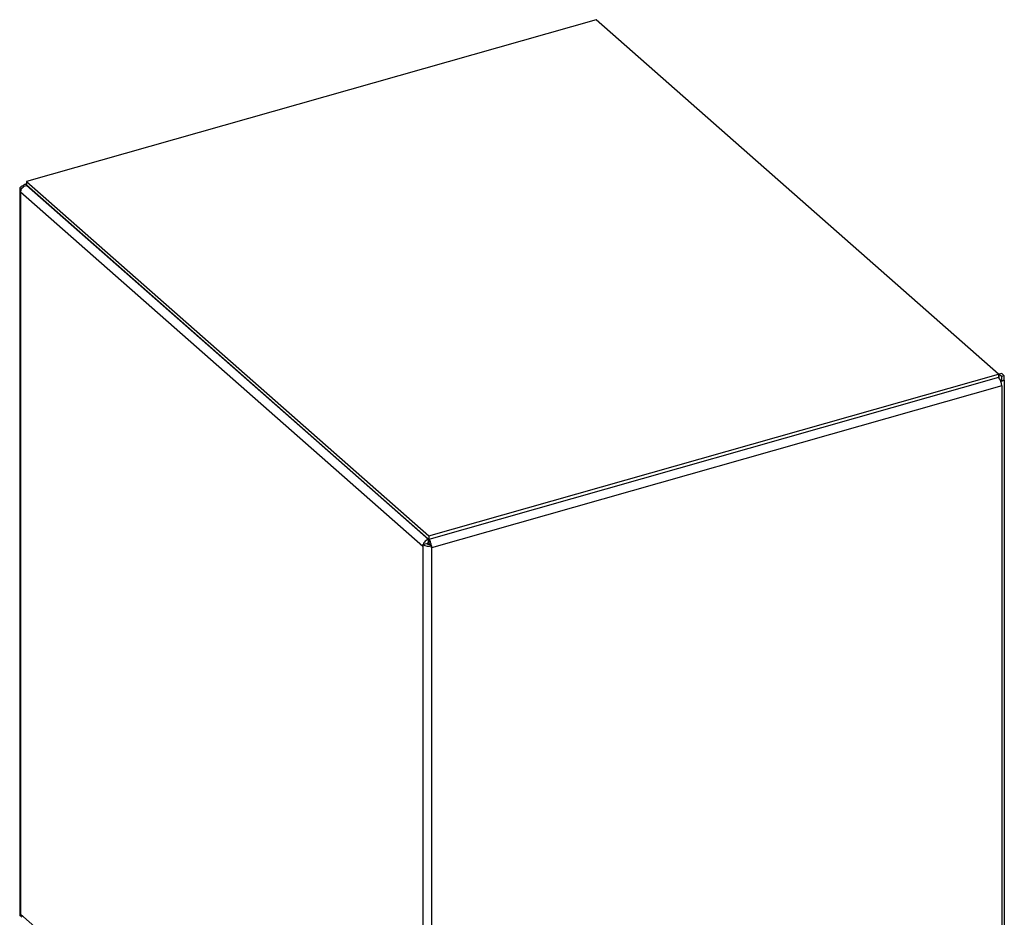
# Model space of a CAD drawing. Extents: x 19.1 to 29.8, y 0.6 to 8.7.
# Drawn here: x 25.9 to 26.1, y 5.3 to 5.5 of the extents above; entities that cross this region are included whole.
import ezdxf

# ---------------------------------------------------------------- set-up
doc = ezdxf.new("R2010")
doc.units = 0
doc.header["$MEASUREMENT"] = 0
doc.layers.get('0').update_dxf_attribs({"linetype": 'CONTINUOUS'})
doc.layers.add('D7', color=7, linetype='CONTINUOUS')

# ---------------------------------------------------------------- blocks, each defined once
blk = doc.blocks.new('A$C531A1E5B')
at = {"color": 7, "linetype": 'CONTINUOUS'}
for p, q in [((5.162220802898254, 1.78107509203592), (5.025089077825818, 1.74214194094511)), ((5.259074045735623, 1.695790110618869), (5.162220802898254, 1.78107509203592)), ((5.025089077825818, 1.74214194094511), (5.121942320663173, 1.65685695952806)), ((5.025089077825818, 1.74214194094511), (5.025089077825818, 1.741317293219986)), ((5.023436656583208, 1.740457868528257), (5.023436656583208, 1.565780918384224)), ((5.023764925078218, 1.740116704486592), (5.023636172711299, 1.740080150324147)), ((5.023636172711299, 1.740080150324147), (5.023636172711299, 1.739579841034846)), ((5.120489415548668, 1.654294859617796), (5.023636172711299, 1.739579841034846)), ((5.023636172711299, 1.739579841034846), (5.023636172711299, 1.565903509469418)), ((5.024211148752876, 1.741123074753155), (5.024435191950182, 1.740925791530014)), ((5.025089077825818, 1.741582730063932), (5.024625525019751, 1.741451122506106)), ((5.121750274065256, 1.656058781168692), (5.025036139094304, 1.741221269921024)), ((5.025036139094304, 1.741221269921024), (5.025228185692221, 1.741194800555267)), ((5.025089077825818, 1.741317293219986), (5.025089077825818, 1.741213973490563)), ((5.025089077825818, 1.741317293219986), (5.121942320663173, 1.656032311802935)), ((5.121942320663173, 1.65685695952806), (5.259074045735623, 1.695790110618869)), ((5.259074045735623, 1.694965462893745), (5.121942320663173, 1.656032311802935)), ((5.259074045735623, 1.695790110618869), (5.259074045735623, 1.694965462893745)), ((5.259074045735623, 1.695541622953847), (5.259128564234238, 1.695493616206683)), ((5.25982148738516, 1.695961709363232), (5.259128564234238, 1.695764981131923)), ((5.259743339957062, 1.695223634920254), (5.259128564234238, 1.695764981131923)), ((5.259128564234238, 1.695764981131923), (5.259128564234238, 1.694914001287554)), ((5.260436263107998, 1.695420363151563), (5.259743339957062, 1.695223634920254)), ((5.259743339957062, 1.695223634920254), (5.259743339957062, 1.694145382141588)), ((5.260436263107998, 1.695420363151563), (5.25982148738516, 1.695961709363232)), ((5.260436263107998, 1.694342110372894), (5.260436263107998, 1.695420363151563)), ((5.259829482143836, 1.692975299654421), (5.122575264406684, 1.654007371597007)), ((5.259743339957062, 1.694145382141588), (5.259500017419576, 1.694359641958609)), ((5.260436263107998, 1.694342110372901), (5.259608219942628, 1.694107020136485)), ((5.259743339957062, 1.694145382141588), (5.260436263107998, 1.694342110372894)), ((5.259829482143836, 1.692975299654421), (5.259829482143836, 1.523112209412925)), ((5.260436263107998, 1.694342110372901), (5.260436263107998, 1.523833282617019)), ((5.121942320663173, 1.65685695952806), (5.121942320663173, 1.656032311802935)), ((5.120489415548668, 1.654795168907096), (5.121317458714039, 1.655030259143508)), ((5.120489415548668, 1.654795168907096), (5.120489415548668, 1.654294859617796)), ((5.120489415548668, 1.654294859617796), (5.120489415548668, 1.484101720068779)), ((5.12180321279677, 1.656154804467651), (5.121750274065256, 1.656058781168692)), ((5.121750274065256, 1.656058781168692), (5.121750274065256, 1.655234133443567)), ((5.121942320663173, 1.655582478546663), (5.121750274065256, 1.655234133443567)), ((5.121942320663173, 1.656032311802935), (5.121942320663173, 1.65520766407781)), ((5.122105083933853, 1.654921702468993), (5.122575264406684, 1.654507680886312)), ((5.122575264406684, 1.654507680886312), (5.122575264406684, 1.654007371597007)), ((5.122575264406684, 1.654007371597007), (5.122575264406684, 1.483917052942374)), ((5.023636172711299, 1.565903509469418), (5.023636172711299, 1.565403200180114)), ((5.023636172711299, 1.565903509469418), (5.117498173711702, 1.483252492564088)), ((5.023636172711299, 1.565403200180114), (5.023748761679805, 1.565435165382329))]:
    blk.add_line(p, q, dxfattribs=at)
at = {"color": 7, "linetype": 'CONTINUOUS', "flags": 128}
blk.add_lwpolyline([(5.024211148752876, 1.741123074753155), (5.023966113658396, 1.741036603835997), (5.023759526122682, 1.740927892445523), (5.02359932518889, 1.740801118299501), (5.023491667289072, 1.740661153257268), (5.023440689655921, 1.740513376096899), (5.023448351331304, 1.740363465811797), (5.023514357881332, 1.740217183370149), (5.023636172711299, 1.740080150324147)], dxfattribs=at)
at = {"color": 7, "linetype": 'CONTINUOUS'}
for centre, radius, start, end in [((5.256899203494761, 1.693001467239188), 0.002930395485884917, 359.4883584482894, 42.08367773893777), ((5.121836305329474, 1.656856823856273), 0.002462627298459452, 236.8432081406711, 287.4617710395387), ((5.121826049907305, 1.655808748642549), 0.0009298983288480514, 236.843208140637, 287.4617710394146), ((5.023940649304585, 1.565805581778026), 0.0005045958245939391, 182.8015920181282, 232.88571073581)]:
    blk.add_arc(centre, radius, start, end, dxfattribs=at)
for points in [[(5.023636172711299, 1.739579841034846), (5.02366196706398, 1.739754033322836), (5.023713555769341, 1.740102417898811), (5.024038601084776, 1.740612411186195), (5.024495750667604, 1.741028347710131), (5.024856009618738, 1.741156962517394), (5.025036139094304, 1.741221269921024)], [(5.122575264406684, 1.654007371597007), (5.122574116731393, 1.654193887223688), (5.122571821380795, 1.654566918477045), (5.122427750472006, 1.655167398967759), (5.122208667958155, 1.65570236902618), (5.122031103094834, 1.655922330877349), (5.121942320663173, 1.656032311802935)]]:
    blk.add_open_spline(points, degree=3, dxfattribs=at)
for points, knots in [([(5.025089077825818, 1.741317293219986), (5.024979371721862, 1.741382392724745), (5.024759959513936, 1.741512591734264), (5.024487254090467, 1.741406176037174), (5.024324963320176, 1.741232835404205), (5.024294592903011, 1.741063782631993), (5.024292392571645, 1.741051534788454)], [0, 0, 0, 0, 0.3248748070988601, 0.6497496141978943, 0.974624421296882, 1, 1, 1, 1]), ([(5.121750274065256, 1.656058781168692), (5.121580788658086, 1.655984314223229), (5.121241817843732, 1.655835380332306), (5.120833669034688, 1.655388097938747), (5.120598250907811, 1.655020344611177), (5.120570364229557, 1.654827168337334), (5.120569006881347, 1.654817765730545)], [0, 0, 0, 0, 0.3277437661782961, 0.6554875323565673, 0.9832312985348436, 1, 1, 1, 1]), ([(5.121750274065256, 1.655234133443567), (5.121689501049467, 1.65520341332385), (5.121570270683129, 1.655143143628827), (5.121479750785049, 1.65502199616131), (5.121435369864521, 1.654962598876939)], [0, 0, 0, 0, 0.509710887147399, 1, 1, 1, 1]), ([(5.122067476547691, 1.654915219080916), (5.122052833380884, 1.65496807029918), (5.122018739680449, 1.655091123845313), (5.121970080714114, 1.655165329552901), (5.121942320663173, 1.65520766407781)], [0, 0, 0, 0, 0.4294977261883624, 1, 1, 1, 1]), ([(5.024000360853115, 1.565118218577606), (5.023907365777482, 1.565207682528982), (5.023698552730174, 1.565408566717593), (5.023658427908238, 1.565726929714977), (5.023636172711299, 1.565903509469418)], [0, 0, 0, 0, 0.4453508859706257, 1, 1, 1, 1])]:
    blk.add_open_spline(points, degree=3, knots=knots, dxfattribs=at)

msp = doc.modelspace()

# ---------------------------------------------------------------- block references
at = {"layer": 'D7', "color": 7, "linetype": 'CONTINUOUS'}
msp.add_blockref('A$C531A1E5B', (20.84127764199643, 3.76358550064413), dxfattribs=at)

doc.saveas('drawing.dxf')
